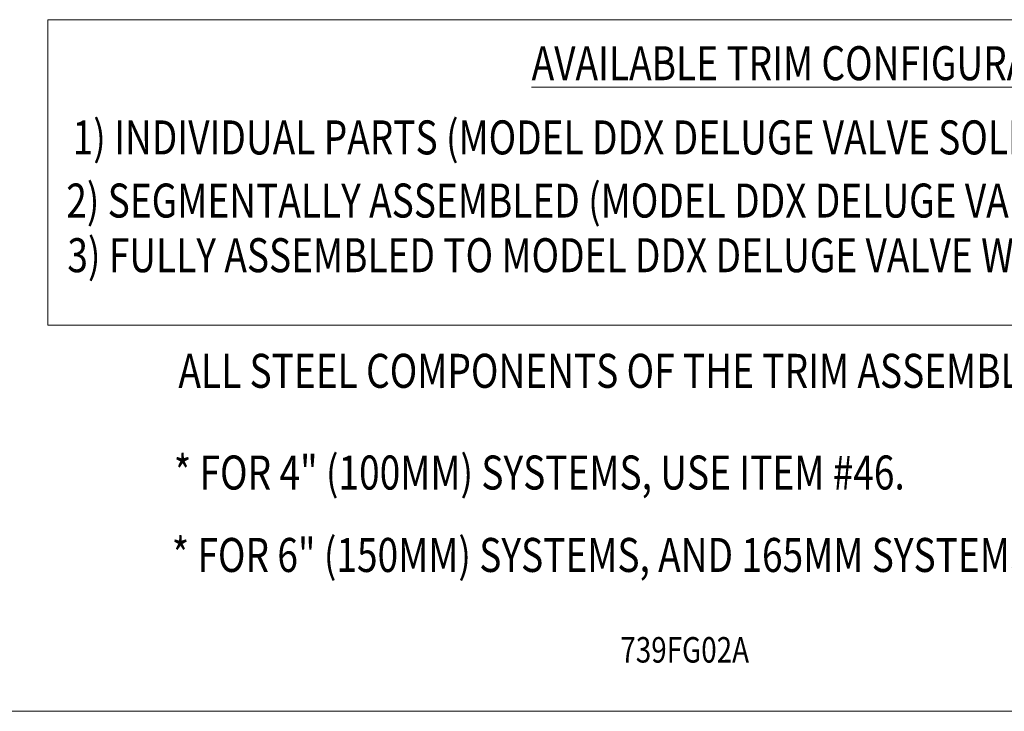
# Model space of a CAD drawing. Units: inches. Extents: x 32.6 to 40.5, y 9.7 to 20.2.
# Drawn here: x 35.2 to 37.5, y 9.7 to 11.3 of the extents above; entities that cross this region are included whole.
import ezdxf

# ---------------------------------------------------------------- set-up
doc = ezdxf.new("R2010")
doc.units = ezdxf.units.IN
doc.header["$LTSCALE"] = 2.42
doc.header["$MEASUREMENT"] = 0
doc.layers.get('0').update_dxf_attribs({"linetype": 'CONTINUOUS'})
doc.layers.get('Defpoints').update_dxf_attribs({"linetype": 'CONTINUOUS'})
doc.styles.get("Standard").update_dxf_attribs({"font": 'romans.shx', "width": 0.8, "oblique": 15})
doc.styles.add('TEXTSTYLE_1', font='romand.shx', dxfattribs={"width": 0.8})

msp = doc.modelspace()

# ---------------------------------------------------------------- linework, layer by layer
at = {"color": 7, "linetype": 'Continuous', "lineweight": 0}
for p, q in [((35.2162, 11.342), (39.5975, 11.342)), ((35.2162, 10.6271), (35.2162, 11.342)), ((36.3483, 11.1844), (37.9702, 11.1844)), ((39.5975, 10.6271), (35.2162, 10.6271))]:
    msp.add_line(p, q, dxfattribs=at)
at = {"layer": 'Defpoints', "color": 7, "lineweight": 0}
msp.add_line((40.5251, 9.7234), (32.638, 9.7234), dxfattribs=at)

# ---------------------------------------------------------------- texts
at = {"color": 7, "linetype": 'Continuous', "lineweight": 0, "style": 'TEXTSTYLE_1', "width": 0.8}
for s, p in [('AVAILABLE TRIM CONFIGURATIONS:', (36.3483, 11.2004)), ('1) INDIVIDUAL PARTS (MODEL DDX DELUGE VALVE SOLD SEPARATELY)', (35.274, 11.0267)), ('2) SEGMENTALLY ASSEMBLED (MODEL DDX DELUGE VALVE SOLD SEPARATELY)', (35.259, 10.8789)), ('3) FULLY ASSEMBLED TO MODEL DDX DELUGE VALVE WITHOUT CONTROL VALVE', (35.2616, 10.751)), ('ALL STEEL COMPONENTS OF THE TRIM ASSEMBLIES ARE GALVANIZED', (35.5215, 10.4804)), ('* FOR 4" (100MM) SYSTEMS, USE ITEM #46.', (35.511, 10.2424)), ('* FOR 6" (150MM) SYSTEMS, AND 165MM SYSTEMS USE ITEM #44.', (35.5061, 10.0495))]:
    msp.add_text(s, height=0.079579, dxfattribs=at).set_placement(p)
at = {"color": 7, "linetype": 'Continuous', "lineweight": 0, "oblique": 10, "width": 0.8}
msp.add_text('739FG02A', height=0.05968, dxfattribs=at).set_placement((36.556, 9.8374))

doc.saveas('drawing.dxf')
